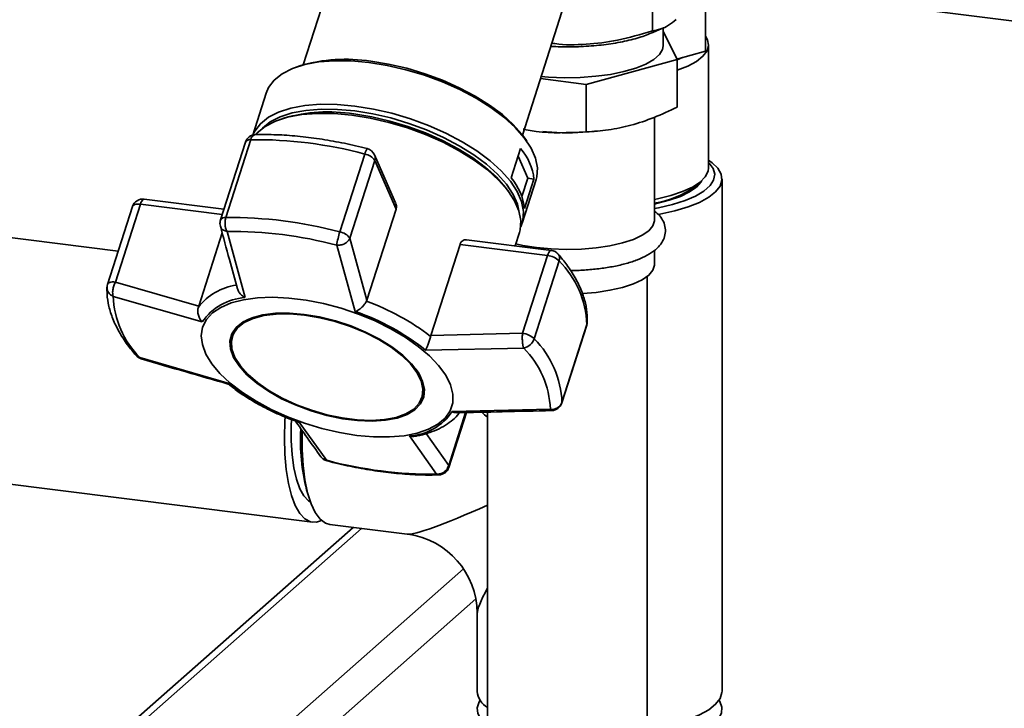
# Paper-space layout 'Blatt1' of a CAD drawing. Units: millimetres. Extents: x 0 to 6300, y 0 to 4455.
# Drawn here: x 4719 to 4854, y 2878 to 2973 of the extents above; entities that cross this region are included whole.
import ezdxf

# ---------------------------------------------------------------- set-up
doc = ezdxf.new("R2010")
doc.units = ezdxf.units.MM
doc.layers.add('1', color=7, linetype='Continuous')
doc.dimstyles.new('SLDDIMSTYLE0', dxfattribs={"dimtxt": 0.18, "dimasz": 12, "dimexe": 0, "dimexo": 0.0625, "dimgap": 0, "dimtad": 0, "dimtih": 1, "dimtoh": 1, "dimdec": 0, "dimrnd": 1e-09, "dimzin": 0, "dimdsep": 46, "dimtxsty": 'Standard', "dimblk1": 'DOT', "dimblk2": 'DOT', "dimsah": 1, "dimcen": 0.09, "dimadec": 0, "dimazin": 0, "dimtfac": 12, "dimtdec": 0, "dimtofl": 0, "dimtmove": 0, "dimatfit": 3, "dimldrblk": 'DOT', "dimfxl": 1, "dimfrac": 2, "dimtolj": 1, "dimtzin": 0, "dimarcsym": 0})

# ---------------------------------------------------------------- blocks, each defined once
blk = doc.blocks.new('_Dot')
at = {"color": 0, "linetype": 'ByBlock', "lineweight": -2}
blk.add_line((-0.5, 0), (-1, 0), dxfattribs=at)
at = {"color": 0, "linetype": 'ByBlock', "const_width": 0.5}
blk.add_lwpolyline([(-0.25, 0, 1), (0.25, 0, 1)], format="xyb", close=True, dxfattribs=at)

psp = doc.layouts.new('Blatt1')

# ---------------------------------------------------------------- linework, layer by layer
at = {"color": 7, "linetype": 'Continuous', "lineweight": 35, "ltscale": 15}
for p, q in [((4805.74, 2985.04), (4805.74, 2971.28)), ((4763.12, 2983.56), (4757.68, 2966.62)), ((4813.03, 2977.97), (5147.45, 2935.84)), ((4813.06, 2968.48), (4813.06, 2977.91)), ((4787.87, 2956.94), (4793.3, 2973.88)), ((4805.57, 2970.96), (4807.28, 2971.69)), ((4807.24, 2969.22), (4807.24, 2971.67)), ((4809.16, 2967.32), (4807.24, 2971.23)), ((4813.48, 2952.4), (4813.48, 2969.37)), ((4813.06, 2968.48), (4809.12, 2967.4)), ((4796.65, 2963.91), (4809.16, 2967.32)), ((4809.16, 2967.3), (4809.9, 2967.62)), ((4809.16, 2960.78), (4809.16, 2967.32)), ((4757.24, 2966.47), (4756.73, 2966.29)), ((4790.36, 2964.7), (4796.65, 2963.91)), ((4796.65, 2957.37), (4796.65, 2963.91)), ((4752.6, 2962.7), (4750.75, 2956.94)), ((4755.02, 2959.26), (4754.5, 2959.08)), ((4806.04, 2945.18), (4806.04, 2959.38)), ((4790.69, 2957.41), (4791.19, 2957.37)), ((4796.89, 2957.37), (4797.73, 2957.44)), ((4749.73, 2955.95), (4746.3, 2945.24)), ((4747.04, 2945.58), (4750.47, 2956.3)), ((4788.46, 2956.12), (4788.15, 2956.56)), ((4786.3, 2951.04), (4787.6, 2955.1)), ((4766.16, 2954.32), (4762.73, 2943.6)), ((4764.1, 2942.72), (4767.53, 2953.43)), ((4770.39, 2947.58), (4767.5, 2954.21)), ((4767.53, 2953.43), (4770.46, 2946.72)), ((4788.59, 2950.98), (4787.26, 2954.03)), ((4787.78, 2948.47), (4788.59, 2950.98)), ((4787.81, 2944.8), (4789.74, 2950.8)), ((4789.44, 2950.87), (4788.14, 2946.82)), ((4788.59, 2950.98), (4789.44, 2950.87)), ((4811.58, 2949.81), (4812.51, 2950.63)), ((4815.33, 2880.35), (4815.33, 2950.91)), ((4786.08, 2948.96), (4785.77, 2949.4)), ((4746.78, 2946.73), (4735.81, 2948.12)), ((4734.19, 2947.09), (4730.75, 2936.37)), ((4731.84, 2936.69), (4735.28, 2947.41)), ((4735.28, 2947.41), (4746.54, 2945.99)), ((4770.46, 2946.72), (4766.44, 2934.19)), ((4749.68, 2934.55), (4747.21, 2943.67)), ((4786.86, 2941.68), (4787.45, 2943.51)), ((4732.23, 2940.96), (4712.43, 2943.46)), ((4746.53, 2943.46), (4743.3, 2933.37)), ((4766.44, 2934.19), (4764.1, 2942.72)), ((4791.84, 2941.06), (4780.18, 2942.53)), ((4764.86, 2932.64), (4762.3, 2941.77)), ((4775.26, 2929.34), (4779.27, 2941.87)), ((4779.27, 2941.87), (4791.31, 2940.35)), ((4806.04, 2939.05), (4806.04, 2941.07)), ((4791.31, 2940.35), (4787.87, 2929.64)), ((4789.48, 2928.88), (4792.92, 2939.6)), ((4805.04, 2775.25), (4805.04, 2937.46)), ((4743.3, 2933.37), (4731.84, 2936.69)), ((4743.8, 2931.2), (4731.53, 2934.73)), ((4766.4, 2934.07), (4766.44, 2934.19)), ((4743.26, 2933.25), (4743.3, 2933.37)), ((4793.28, 2920.05), (4796.71, 2930.76)), ((4796.73, 2930.85), (4793.29, 2920.13)), ((4796.71, 2930.76), (4796.73, 2930.85)), ((4747.98, 2929.34), (4747.93, 2929.17)), ((4775.26, 2929.34), (4775.22, 2929.22)), ((4787.87, 2929.64), (4775.26, 2929.34)), ((4788.03, 2927.61), (4774.5, 2927.33)), ((4747.49, 2922.73), (4735.2, 2926.31)), ((4774.04, 2920.8), (4774.1, 2920.97)), ((4778.19, 2918.86), (4791.7, 2919.19)), ((4793.29, 2920.13), (4793.28, 2920.05)), ((4780.04, 2918.73), (4777.71, 2911.46)), ((4777.74, 2911.18), (4780.16, 2918.74)), ((4783.04, 2918.79), (4783.04, 2775.25)), ((4757.14, 2917.42), (4760.93, 2912.15)), ((4776.03, 2910.25), (4772.32, 2915.51)), ((4777.71, 2911.46), (4774.59, 2915.83)), ((4760.93, 2912.15), (4760.51, 2912.3)), ((4708.21, 2910.02), (4758.96, 2903.63)), ((4758.16, 2908.08), (4758.4, 2907.26)), ((4764.57, 2902.92), (4588.25, 2747.42)), ((4761.37, 2903.32), (4772.01, 2901.98)), ((4590.24, 2748), (4765.73, 2902.78)), ((4608.01, 2745.76), (4779.75, 2897.23)), ((4610.81, 2742.58), (4781.45, 2893.07)), ((4781.63, 2891.07), (4781.63, 2880.35))]:
    psp.add_line(p, q, dxfattribs=at)
at = {"color": 7, "linetype": 'Continuous', "lineweight": 35, "ltscale": 15, "flags": 128}
for points in [[(4813.06, 2970.54), (4813.34, 2970.05), (4813.48, 2969.29), (4813.27, 2968.53), (4812.71, 2967.78), (4811.81, 2967.08), (4810.61, 2966.43), (4809.16, 2965.86)], [(4807.24, 2969.22), (4807.15, 2968.73), (4806.73, 2968.01), (4805.96, 2967.33), (4804.86, 2966.71), (4803.47, 2966.15), (4801.82, 2965.67), (4799.96, 2965.29), (4797.94, 2965.02), (4795.81, 2964.86), (4793.63, 2964.83), (4791.47, 2964.91), (4790.45, 2964.99)], [(4752.6, 2962.7), (4752.93, 2963.47), (4753.71, 2964.5), (4754.81, 2965.38), (4756.22, 2966.1), (4757.9, 2966.64), (4759.84, 2967), (4761.98, 2967.17), (4764.29, 2967.15), (4766.74, 2966.93)], [(4766.74, 2966.93), (4769.26, 2966.52), (4771.82, 2965.93), (4774.37, 2965.17), (4776.86, 2964.25), (4779.24, 2963.19), (4781.47, 2962.02), (4783.51, 2960.74), (4785.32, 2959.39), (4786.87, 2957.99), (4788.12, 2956.57), (4789.06, 2955.15), (4789.67, 2953.76), (4789.93, 2952.43), (4789.84, 2951.18), (4789.74, 2950.8)], [(4766.98, 2967.09), (4769.44, 2966.69), (4771.94, 2966.12), (4774.42, 2965.38), (4776.85, 2964.48), (4779.17, 2963.45), (4781.34, 2962.31), (4783.33, 2961.06), (4785.1, 2959.75), (4786.6, 2958.38), (4787.83, 2957), (4788.15, 2956.56)], [(4750.76, 2956.94), (4751.01, 2957.48), (4751.79, 2958.5), (4752.89, 2959.38), (4754.3, 2960.1), (4755.98, 2960.64), (4757.91, 2961), (4760.06, 2961.17), (4762.37, 2961.15), (4764.81, 2960.93)], [(4751.11, 2956.99), (4751.34, 2957.24), (4752.44, 2958.12), (4753.85, 2958.84), (4755.54, 2959.39), (4757.48, 2959.75), (4759.63, 2959.92), (4761.95, 2959.9), (4764.39, 2959.68)], [(4752.02, 2957.83), (4752.07, 2957.89), (4753.15, 2958.75), (4754.52, 2959.45), (4756.17, 2959.98), (4758.05, 2960.33), (4760.14, 2960.5), (4762.4, 2960.47), (4764.78, 2960.26), (4767.25, 2959.86), (4769.75, 2959.29), (4772.23, 2958.54), (4774.66, 2957.65), (4776.99, 2956.62), (4779.16, 2955.47), (4781.16, 2954.22), (4782.92, 2952.91), (4784.43, 2951.54), (4785.65, 2950.16), (4786.57, 2948.77), (4787.16, 2947.42), (4787.37, 2946.5)], [(4764.65, 2959.84), (4767.11, 2959.44), (4769.61, 2958.86), (4772.1, 2958.12), (4774.53, 2957.23), (4776.85, 2956.19), (4779.03, 2955.05), (4781.02, 2953.8), (4782.79, 2952.49), (4784.3, 2951.12), (4785.52, 2949.73), (4785.77, 2949.4)], [(4764.81, 2960.93), (4767.34, 2960.52), (4769.9, 2959.93), (4772.45, 2959.17), (4774.94, 2958.25), (4777.32, 2957.2), (4779.55, 2956.02), (4781.59, 2954.74), (4783.4, 2953.39), (4784.95, 2952), (4786.2, 2950.57), (4787.14, 2949.15), (4787.74, 2947.77), (4788, 2946.43), (4787.92, 2945.18), (4787.62, 2944.31)], [(4764.39, 2959.68), (4766.92, 2959.27), (4769.49, 2958.68), (4772.05, 2957.92), (4774.54, 2957), (4776.93, 2955.94), (4779.17, 2954.76), (4781.21, 2953.48), (4783.03, 2952.13), (4784.58, 2950.72), (4785.83, 2949.3), (4786.77, 2947.88), (4787.38, 2946.48), (4787.64, 2945.15), (4787.55, 2943.89), (4787.45, 2943.51)], [(4813.48, 2953.17), (4813.57, 2953.08), (4814.13, 2952.31), (4814.33, 2951.53), (4814.18, 2950.74), (4813.69, 2949.97), (4812.85, 2949.23), (4811.69, 2948.54), (4810.24, 2947.91), (4808.52, 2947.37), (4806.58, 2946.92), (4806.04, 2946.81)], [(4813.48, 2953.47), (4813.96, 2953.13), (4814.77, 2952.36), (4815.22, 2951.55), (4815.32, 2950.73), (4815.06, 2949.92), (4814.45, 2949.12), (4813.5, 2948.37), (4812.23, 2947.66), (4810.66, 2947.03), (4808.83, 2946.48), (4806.79, 2946.03), (4806.59, 2945.99)], [(4806.04, 2948.08), (4806.43, 2948.16), (4808.28, 2948.61), (4809.9, 2949.16), (4811.25, 2949.78), (4812.3, 2950.46), (4813.03, 2951.18), (4813.42, 2951.94), (4813.48, 2952.4)], [(4812.52, 2950.64), (4812.44, 2950.5), (4811.81, 2949.78), (4810.86, 2949.11), (4809.6, 2948.49), (4808.07, 2947.95), (4806.31, 2947.49), (4806.04, 2947.43)], [(4735.81, 2948.12), (4735.77, 2948.12), (4735.66, 2948.08), (4735.56, 2947.98), (4735.46, 2947.84), (4735.36, 2947.64), (4735.28, 2947.41)], [(4735.28, 2947.41), (4735.05, 2947.43), (4734.84, 2947.43), (4734.66, 2947.4), (4734.49, 2947.36), (4734.36, 2947.29), (4734.26, 2947.21), (4734.2, 2947.11), (4734.19, 2947.09)], [(4806.04, 2945.18), (4806.04, 2945.13), (4805.83, 2944.44), (4805.26, 2943.77), (4804.36, 2943.14), (4803.14, 2942.57), (4801.64, 2942.09), (4799.91, 2941.69), (4798, 2941.41), (4795.98, 2941.24), (4793.89, 2941.18), (4791.81, 2941.25), (4789.8, 2941.44)], [(4789.8, 2941.44), (4787.91, 2941.74), (4786.95, 2941.96)], [(4791.31, 2940.35), (4791.39, 2940.58), (4791.49, 2940.78), (4791.59, 2940.92), (4791.7, 2941.02), (4791.8, 2941.06), (4791.84, 2941.06)], [(4806.04, 2939.05), (4806.04, 2939.01), (4805.83, 2938.31), (4805.26, 2937.64), (4804.36, 2937.01), (4803.14, 2936.45), (4801.64, 2935.96), (4799.91, 2935.57), (4798, 2935.28), (4796.12, 2935.12)], [(4730.75, 2936.37), (4730.76, 2936.4), (4730.83, 2936.49), (4730.93, 2936.58), (4731.06, 2936.64), (4731.22, 2936.69), (4731.41, 2936.71), (4731.62, 2936.71), (4731.84, 2936.69)], [(4765.07, 2915.59), (4762.69, 2915.98), (4760.27, 2916.54), (4757.87, 2917.27), (4755.53, 2918.14), (4753.29, 2919.15), (4751.21, 2920.28), (4749.31, 2921.49), (4747.64, 2922.77), (4746.23, 2924.1), (4745.11, 2925.44), (4744.3, 2926.78), (4743.81, 2928.08), (4743.66, 2929.31), (4743.84, 2930.47), (4744.36, 2931.52), (4745.2, 2932.44), (4746.34, 2933.21), (4747.78, 2933.83), (4749.47, 2934.27), (4751.38, 2934.54), (4753.48, 2934.61), (4755.73, 2934.5), (4758.08, 2934.21), (4760.48, 2933.73), (4762.9, 2933.09), (4765.28, 2932.28), (4767.57, 2931.34), (4769.74, 2930.27), (4771.73, 2929.1), (4773.52, 2927.84), (4775.06, 2926.54), (4776.33, 2925.2), (4777.3, 2923.86), (4777.95, 2922.54), (4778.28, 2921.26), (4778.26, 2920.06), (4777.91, 2918.96), (4777.23, 2917.97), (4776.23, 2917.12), (4774.94, 2916.43), (4773.38, 2915.89), (4771.57, 2915.54), (4769.56, 2915.37), (4767.38, 2915.39), (4765.07, 2915.59)], [(4757.82, 2932.24), (4755.78, 2932.41), (4753.86, 2932.39), (4752.14, 2932.17), (4750.64, 2931.77), (4749.41, 2931.2), (4748.48, 2930.46), (4747.87, 2929.58), (4747.6, 2928.58), (4747.68, 2927.49), (4748.11, 2926.33), (4748.87, 2925.14), (4749.94, 2923.94), (4751.29, 2922.77), (4752.9, 2921.66), (4754.72, 2920.64), (4756.7, 2919.73), (4758.79, 2918.95), (4760.94, 2918.33), (4763.09, 2917.88), (4765.18, 2917.62), (4767.17, 2917.54), (4768.99, 2917.66), (4770.61, 2917.97), (4771.98, 2918.46), (4773.06, 2919.12), (4773.83, 2919.93), (4774.27, 2920.88), (4774.37, 2921.93), (4774.11, 2923.05), (4773.52, 2924.23), (4772.6, 2925.43), (4771.39, 2926.62), (4769.9, 2927.76), (4768.18, 2928.83), (4766.27, 2929.8), (4764.23, 2930.65), (4762.11, 2931.35), (4759.95, 2931.89), (4757.82, 2932.24)], [(4757.87, 2932.14), (4759.97, 2931.79), (4762.09, 2931.26), (4764.19, 2930.57), (4766.2, 2929.73), (4768.08, 2928.78), (4769.77, 2927.72), (4771.24, 2926.59), (4772.44, 2925.42), (4773.34, 2924.24), (4773.93, 2923.08), (4774.17, 2921.97), (4774.08, 2920.94), (4773.65, 2920.01), (4772.89, 2919.21), (4771.82, 2918.56), (4770.47, 2918.07), (4768.88, 2917.77), (4767.08, 2917.65), (4765.12, 2917.72), (4763.06, 2917.98), (4760.94, 2918.42), (4758.82, 2919.04), (4756.76, 2919.8), (4754.81, 2920.7), (4753.02, 2921.71), (4751.43, 2922.81), (4750.1, 2923.96), (4749.04, 2925.14), (4748.29, 2926.31), (4747.87, 2927.45), (4747.8, 2928.53), (4748.06, 2929.51), (4748.66, 2930.38), (4749.57, 2931.11), (4750.79, 2931.68), (4752.26, 2932.07), (4753.97, 2932.28), (4755.85, 2932.31), (4757.87, 2932.14)], [(4796.78, 2931.15), (4796.78, 2931.1), (4796.73, 2930.85)], [(4760.22, 2903.87), (4759.5, 2903.64), (4758.68, 2903.69), (4757.91, 2904.09), (4757.21, 2904.84), (4756.59, 2905.92), (4756.07, 2907.3), (4755.65, 2908.97), (4755.34, 2910.88), (4755.16, 2912.99), (4755.11, 2915.25), (4755.18, 2917.63), (4755.21, 2918.06)], [(4758.67, 2906.41), (4758.43, 2906.57), (4757.79, 2907.25), (4757.23, 2908.25), (4756.77, 2909.55), (4756.41, 2911.11), (4756.17, 2912.9), (4756.04, 2914.87), (4756.04, 2916.98), (4756.07, 2917.7)], [(4757.54, 2916.13), (4757.54, 2915.96), (4757.54, 2913.64), (4757.66, 2911.46), (4757.91, 2909.46), (4758.28, 2907.69), (4758.76, 2906.17), (4759.34, 2904.96), (4760.01, 2904.07), (4760.75, 2903.51), (4761.37, 2903.32)], [(4760.93, 2912.15), (4760.95, 2912.09), (4760.96, 2912.07)], [(4815.33, 2880.35), (4815.32, 2880.17), (4815.06, 2879.35), (4814.45, 2878.56), (4813.5, 2877.8), (4812.23, 2877.1), (4810.66, 2876.47), (4808.83, 2875.92), (4806.79, 2875.46), (4805.04, 2875.18)], [(4782.03, 2879.13), (4781.9, 2878.92), (4781.64, 2878.1), (4781.74, 2877.28), (4782.2, 2876.48), (4783, 2875.7), (4783.04, 2875.67)], [(4805.04, 2872.75), (4805.7, 2872.84), (4807.84, 2873.25), (4809.78, 2873.75), (4811.48, 2874.34), (4812.9, 2875.01), (4814.02, 2875.74), (4814.8, 2876.52), (4815.24, 2877.33), (4815.32, 2878.15), (4815.04, 2878.96), (4814.93, 2879.13)]]:
    psp.add_lwpolyline(points, dxfattribs=at)
at = {"color": 7, "linetype": 'Continuous', "lineweight": 35, "ltscale": 225}
for centre, radius, start, end in [((4763.48, 2945.3), 22.07, 80.8589, 106.4223), ((4761.13, 2937.86), 22.26, 80.9075, 105.9468), ((4794.04, 2992.63), 35.38, 265.3789, 274.6211), ((4751.16, 2955.5), 1.5, 91.41, 162.2261), ((4750.36, 2955.58), 0.728, 81.057, 148.9784), ((4751.28, 2956.19), 0.82, 101.1306, 172.5167), ((4751.12, 2898.19), 58.11, 74.9983, 90.6401), ((4767.62, 2954.1), 1.47, 139.0953, 171.3513), ((4766.13, 2953.61), 1.5, 23.5342, 75.5205), ((4781.65, 2949.99), 7.85, 6.4548, 40.6137), ((4765.8, 2952.25), 2.1, 34.2028, 79.9485), ((4766.51, 2953.79), 1.09, 341.1011, 23.0169), ((4780.35, 2945.93), 7.85, 6.4548, 40.6137), ((4803.73, 2961.03), 13.69, 279.7247, 304.9945), ((4735.62, 2946.63), 1.5, 82.8192, 162.2261), ((4747.73, 2944.78), 1.5, 162.2261, 180), ((4746.92, 2944.86), 0.728, 81.057, 148.9784), ((4747.68, 2887.47), 58.11, 74.9983, 90.6401), ((4747.73, 2944.78), 1.5, 180, 195.1955), ((4747.83, 2887.78), 55.89, 74.9983, 90.6401), ((4773.15, 2940.21), 10.96, 161.9666, 171.8292), ((4762.36, 2941.54), 2.1, 34.2028, 79.9485), ((4791.65, 2939.57), 1.5, 40.7723, 82.8192), ((4791.03, 2937.67), 2.7, 45.7536, 84.1616), ((4792.02, 2939.96), 0.97, 338.3407, 37.4663), ((4783.61, 2930.34), 13.13, 2.2114, 44.857), ((4732.18, 2935.91), 1.5, 162.2261, 177.3609), ((4732, 2935.96), 1.31, 178.9863, 249.1955), ((4749.66, 2928.24), 8.13, 98.2641, 141.9715), ((4744.15, 2935.22), 12.63, 182.2114, 224.857), ((4750.17, 2926.86), 7.71, 93.6871, 145.717), ((4754.42, 2901.85), 34.38, 52.7562, 69.6079), ((4752.01, 2927.63), 4.37, 104.826, 157.0381), ((4754.5, 2902.38), 31.98, 51.2746, 71.0895), ((4795.29, 2931.22), 1.5, 342.2261, 357.3609), ((4787.6, 2926.95), 2.7, 45.7536, 84.1616), ((4787.62, 2929.54), 1.98, 282.1324, 340.5621), ((4780.18, 2919.62), 13.13, 2.2114, 44.857), ((4779.08, 2918.7), 12.63, 2.2114, 44.857), ((4735.82, 2927.56), 1.5, 220.7723, 253.6269), ((4735.31, 2927.14), 0.833, 221.4688, 262.5527), ((4769.77, 2921.91), 4.43, 347.7632, 39.2771), ((4767.5, 2947.68), 31.98, 231.2746, 251.0895), ((4791.91, 2920.66), 1.49, 262.0305, 339.0596), ((4791.85, 2920.5), 1.5, 271.3293, 342.2261), ((4771.82, 2923.2), 7.71, 273.6871, 325.717), ((4785.21, 2914.91), 27.9, 176.9273, 194.1697), ((4761.34, 2913.52), 1.5, 215.821, 255.5205), ((4775.4, 2966.14), 55.89, 254.9983, 270.6401), ((4776.31, 2911.64), 1.5, 271.41, 342.2261), ((4777.37, 2911.29), 0.385, 343.6586, 26.6192), ((4776.34, 2910.63), 0.493, 230.5521, 270.4444), ((4770.63, 2891.07), 11, 0.3088, 82.263), ((4784.58, 2880.63), 2.96, 185.4651, 238.6314)]:
    psp.add_arc(centre, radius, start, end, dxfattribs=at)
for major_axis, ratio, start_param, end_param in [((26.34, -18.85), 0.239312, 4.230447, 4.265844), ((26.71, 13.53), 0.068926, 3.243241, 4.061329), ((16.76, 24.81), 0.068926, 2.628488, 3.039944)]:
    psp.add_ellipse((4798.48, 2915.63), major_axis=major_axis, ratio=ratio, start_param=start_param, end_param=end_param, dxfattribs=at)
at = {"color": 7, "linetype": 'Continuous', "lineweight": 35, "ltscale": 15}
for points, knots in [([(4809.01, 2972.82), (4808.66, 2972.54), (4807.96, 2971.98), (4806.86, 2971.48), (4806.12, 2971.35), (4805.74, 2971.28)], [0, 0, 0, 0, 0.30928, 0.640155, 1, 1, 1, 1]), ([(4791.78, 2969.14), (4792.69, 2969.1), (4794.54, 2969.04), (4797.36, 2969.17), (4800.09, 2969.47), (4802.56, 2969.96), (4804.42, 2970.47), (4805.25, 2970.85), (4805.52, 2970.97)], [0, 0, 0, 0, 0.174999, 0.358995, 0.542991, 0.726987, 0.910983, 1, 1, 1, 1]), ([(4805.74, 2971.28), (4804.15, 2970.8), (4801.15, 2969.9), (4796.63, 2969.37), (4793.59, 2969.31), (4792.06, 2969.56), (4791.93, 2969.58)], [0, 0, 0, 0, 0.352716, 0.66204, 0.971365, 1, 1, 1, 1]), ([(4796.65, 2957.37), (4797.66, 2957.44), (4799.7, 2957.59), (4802.82, 2958.24), (4805.99, 2959.29), (4808.1, 2960.28), (4809.16, 2960.78)], [0, 0, 0, 0, 0.244707, 0.49119, 0.744417, 1, 1, 1, 1]), ([(4787.98, 2957.74), (4788.03, 2957.73), (4790.26, 2957.2), (4793.19, 2957.22), (4796.01, 2957.34), (4796.65, 2957.37)], [0, 0, 0, 0, 0.015243, 0.774929, 1, 1, 1, 1]), ([(4766.5, 2955.06), (4765.96, 2955.2), (4764.4, 2955.59), (4761.81, 2956.12), (4758.77, 2956.59), (4755.8, 2956.9), (4753.25, 2957.02), (4751.73, 2957), (4751.13, 2957)], [0, 0, 0, 0, 0.101507, 0.294229, 0.487141, 0.680281, 0.873735, 1, 1, 1, 1]), ([(4770.37, 2947.57), (4770.41, 2947.49), (4770.53, 2947.26), (4770.52, 2946.96), (4770.47, 2946.76), (4770.46, 2946.72)], [0, 0, 0, 0, 0.285551, 0.83344, 1, 1, 1, 1]), ([(4794.48, 2938.28), (4794.53, 2938.27), (4795.26, 2938.27), (4796.66, 2938.35), (4798.62, 2938.54), (4800.47, 2938.84), (4802.19, 2939.24), (4803.73, 2939.75), (4805.08, 2940.37), (4806.15, 2941.08), (4806.92, 2941.87), (4807.39, 2942.72), (4807.59, 2943.65), (4807.47, 2944.6), (4807.06, 2945.45), (4806.57, 2946.06), (4806.17, 2946.36), (4806.04, 2946.46)], [0, 0, 0, 0, 0.006549, 0.086844, 0.16726, 0.247999, 0.329344, 0.411716, 0.495783, 0.582472, 0.654708, 0.718188, 0.77801, 0.841522, 0.903195, 0.96821, 1, 1, 1, 1]), ([(4747.21, 2943.67), (4747.17, 2943.75), (4747.12, 2943.83), (4747.06, 2943.99), (4746.99, 2944.2), (4746.92, 2944.6), (4746.92, 2945.11), (4747, 2945.42), (4747.04, 2945.58)], [0, 0, 0, 0, 0.151065, 0.165366, 0.285022, 0.500655, 0.750327, 1, 1, 1, 1]), ([(4746.28, 2944.41), (4746.69, 2942.87), (4747.48, 2939.97), (4748.28, 2937.11), (4748.65, 2935.77)], [0, 0, 0, 0, 0.531806, 1, 1, 1, 1]), ([(4747.21, 2943.67), (4747.04, 2943.72), (4746.71, 2943.81), (4746.39, 2944.08), (4746.33, 2944.3), (4746.3, 2944.39)], [0, 0, 0, 0, 0.376926, 0.753377, 1, 1, 1, 1]), ([(4764.1, 2942.72), (4764.02, 2942.58), (4763.86, 2942.3), (4763.41, 2941.97), (4762.88, 2941.78), (4762.5, 2941.75), (4762.32, 2941.77), (4762.3, 2941.77)], [0, 0, 0, 0, 0.250037, 0.49976, 0.749482, 0.970037, 1, 1, 1, 1]), ([(4779.27, 2941.87), (4779.32, 2941.99), (4779.43, 2942.24), (4779.7, 2942.45), (4779.96, 2942.55), (4780.12, 2942.52), (4780.18, 2942.51)], [0, 0, 0, 0, 0.279056, 0.557516, 0.851486, 1, 1, 1, 1]), ([(4796.78, 2931.15), (4796.79, 2931.47), (4796.8, 2932.33), (4796.57, 2933.79), (4796.02, 2935.52), (4795.16, 2937.29), (4794.08, 2938.97), (4793.19, 2940.06), (4792.79, 2940.55)], [0, 0, 0, 0, 0.102512, 0.281934, 0.464282, 0.650911, 0.840737, 1, 1, 1, 1]), ([(4730.68, 2935.98), (4730.68, 2935.67), (4730.67, 2934.8), (4730.9, 2933.34), (4731.45, 2931.61), (4732.31, 2929.85), (4733.38, 2928.16), (4734.28, 2927.08), (4734.68, 2926.58)], [0, 0, 0, 0, 0.102512, 0.281934, 0.464282, 0.650911, 0.840737, 1, 1, 1, 1]), ([(4731.84, 2936.69), (4731.77, 2936.53), (4731.61, 2936.2), (4731.51, 2935.75), (4731.46, 2935.4), (4731.45, 2935.05), (4731.5, 2934.85), (4731.53, 2934.73)], [0, 0, 0, 0, 0.249899, 0.499483, 0.586778, 0.750101, 1, 1, 1, 1]), ([(4749.68, 2934.55), (4749.52, 2934.65), (4749.2, 2934.87), (4748.82, 2935.3), (4748.72, 2935.62), (4748.66, 2935.77)], [0, 0, 0, 0, 0.344903, 0.688969, 1, 1, 1, 1]), ([(4766.4, 2934.07), (4766.31, 2933.93), (4766.14, 2933.61), (4765.73, 2933.18), (4765.42, 2932.94), (4765.23, 2932.82), (4765.08, 2932.74), (4764.96, 2932.68), (4764.86, 2932.64)], [0, 0, 0, 0, 0.236088, 0.49757, 0.748198, 0.775347, 0.827223, 1, 1, 1, 1]), ([(4743.26, 2933.25), (4743.22, 2933.07), (4743.14, 2932.72), (4743.24, 2932.13), (4743.42, 2931.7), (4743.6, 2931.43), (4743.72, 2931.29), (4743.78, 2931.22), (4743.8, 2931.2)], [0, 0, 0, 0, 0.23605, 0.497491, 0.74808, 0.863122, 0.949856, 1, 1, 1, 1]), ([(4774.5, 2927.33), (4774.57, 2927.44), (4774.7, 2927.66), (4774.9, 2928.14), (4775.09, 2928.69), (4775.18, 2929.05), (4775.22, 2929.22)], [0, 0, 0, 0, 0.251377, 0.5021486, 0.7637725, 1, 1, 1, 1]), ([(4788.03, 2927.61), (4787.99, 2927.73), (4787.91, 2927.98), (4787.85, 2928.53), (4787.83, 2929.11), (4787.86, 2929.46), (4787.87, 2929.64)], [0, 0, 0, 0, 0.250158, 0.5, 0.749842, 1, 1, 1, 1]), ([(4735.2, 2926.31), (4735.25, 2926.22), (4735.3, 2926.12), (4735.39, 2926.13), (4735.39, 2926.13)], [0, 0, 0, 0, 0.954375, 1, 1, 1, 1]), ([(4735.39, 2926.13), (4737.45, 2925.52), (4741.43, 2924.35), (4745.44, 2923.21), (4747.38, 2922.65)], [0, 0, 0, 0, 0.515198, 1, 1, 1, 1]), ([(4747.49, 2922.73), (4747.45, 2922.68), (4747.39, 2922.63), (4747.38, 2922.66), (4747.38, 2922.67)], [0, 0, 0, 0, 0.807365, 1, 1, 1, 1]), ([(4747.38, 2922.67), (4747.63, 2922.47), (4748.33, 2921.88), (4749.66, 2920.97), (4751.29, 2919.98), (4752.91, 2919.13), (4754.4, 2918.44), (4755.68, 2917.89), (4756.47, 2917.6), (4756.83, 2917.47)], [0, 0, 0, 0, 0.09883, 0.285366, 0.466479, 0.634824, 0.781316, 0.901652, 1, 1, 1, 1]), ([(4791.88, 2919.03), (4791.87, 2919.02), (4791.81, 2918.99), (4791.75, 2919.1), (4791.7, 2919.19)], [0, 0, 0, 0, 0.2021701, 1, 1, 1, 1]), ([(4773.14, 2915.48), (4773.21, 2915.49), (4773.8, 2915.58), (4774.8, 2915.87), (4776.11, 2916.34), (4777.29, 2916.96), (4778.28, 2917.71), (4778.92, 2918.3), (4779.15, 2918.68), (4779.17, 2918.72)], [0, 0, 0, 0, 0.025367, 0.215393, 0.406359, 0.597556, 0.788073, 0.977245, 1, 1, 1, 1]), ([(4778.75, 2918.72), (4778.7, 2918.72), (4778.64, 2918.71), (4778.55, 2918.73), (4778.41, 2918.76), (4778.29, 2918.82), (4778.19, 2918.86)], [0, 0, 0, 0, 0.270176, 0.348874, 0.499236, 1, 1, 1, 1]), ([(4778.75, 2918.71), (4780.86, 2918.75), (4785.23, 2918.83), (4789.62, 2918.95), (4791.88, 2919.01)], [0, 0, 0, 0, 0.482466, 1, 1, 1, 1]), ([(4756.52, 2917.7), (4757.09, 2916.89), (4758.29, 2915.18), (4759.49, 2913.52), (4760.13, 2912.64)], [0, 0, 0, 0, 0.475168, 1, 1, 1, 1]), ([(4756.83, 2917.47), (4756.87, 2917.45), (4756.94, 2917.43), (4757.05, 2917.42), (4757.11, 2917.42), (4757.14, 2917.42)], [0, 0, 0, 0, 0.399675, 0.780078, 1, 1, 1, 1]), ([(4772.32, 2915.51), (4772.51, 2915.47), (4772.78, 2915.41), (4773.05, 2915.48), (4773.14, 2915.5)], [0, 0, 0, 0, 0.668285, 1, 1, 1, 1]), ([(4760.14, 2912.65), (4760.15, 2912.62), (4760.24, 2912.47), (4760.39, 2912.37), (4760.51, 2912.3)], [0, 0, 0, 0, 0.210018, 1, 1, 1, 1]), ([(4760.96, 2912.07), (4761.5, 2911.94), (4763.07, 2911.54), (4765.66, 2911.01), (4768.69, 2910.54), (4771.67, 2910.24), (4774.22, 2910.11), (4775.74, 2910.13), (4776.34, 2910.14)], [0, 0, 0, 0, 0.101507, 0.294229, 0.487141, 0.680281, 0.873735, 1, 1, 1, 1]), ([(4776.03, 2910.25), (4776.21, 2910.25), (4776.55, 2910.26), (4776.9, 2910.43), (4777.21, 2910.64), (4777.52, 2910.94), (4777.65, 2911.29), (4777.71, 2911.46)], [0, 0, 0, 0, 0.249991, 0.455623, 0.500333, 0.750009, 1, 1, 1, 1])]:
    psp.add_open_spline(points, degree=3, knots=knots, dxfattribs=at)

# ---------------------------------------------------------------- leaders
at = {"layer": '1', "ltscale": 15}
psp.add_leader([(4494.25, 2974.44), (4942.72, 3388.34)], dimstyle='SLDDIMSTYLE0', dxfattribs=at)

doc.saveas('drawing.dxf')
